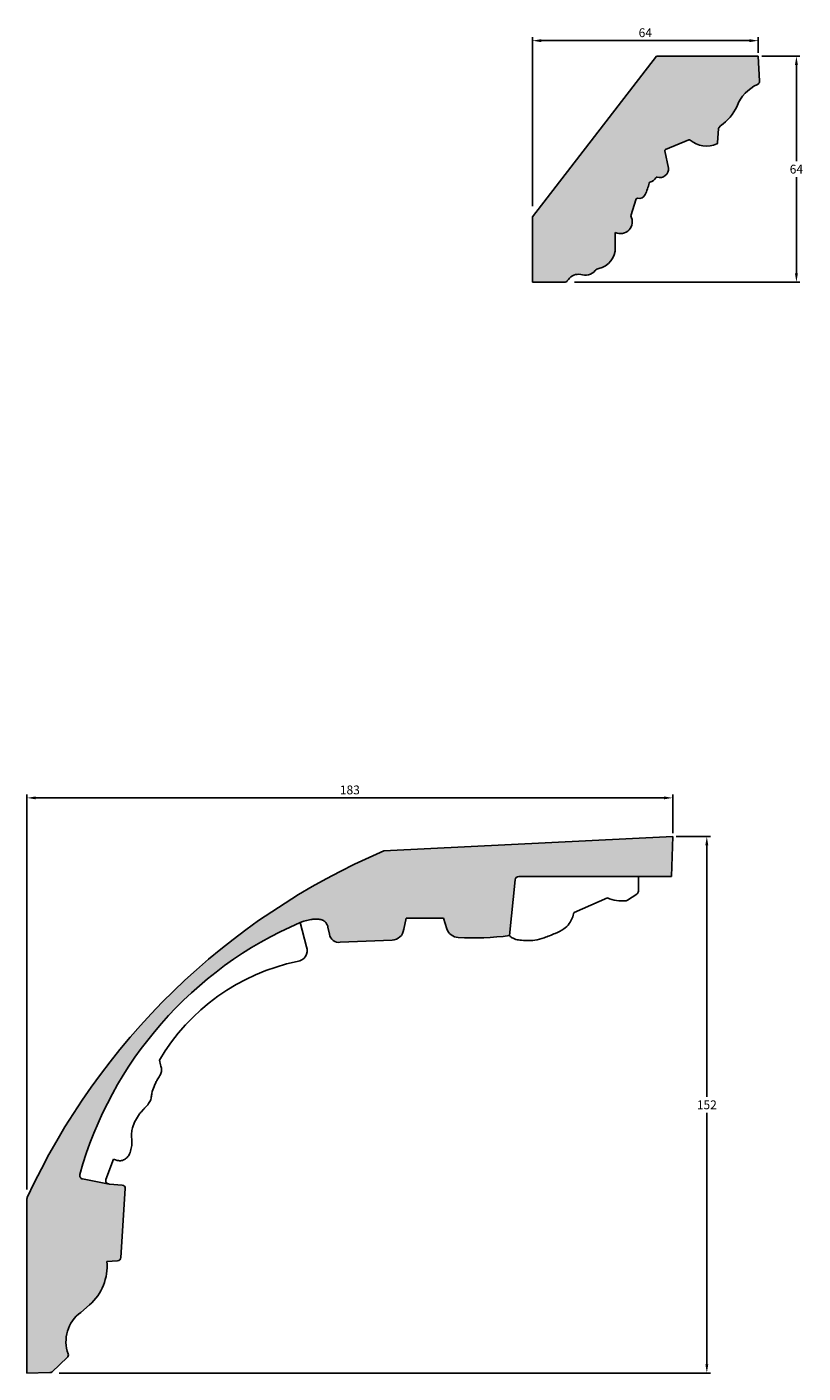
# Model space of a CAD drawing. Units: millimetres. Extents: x -34 to 615, y 180 to 628.
# Drawn here: x -34 to 185, y 247 to 628 of the extents above; entities that cross this region are included whole.
import ezdxf

# ---------------------------------------------------------------- set-up
doc = ezdxf.new("R2010")
doc.units = ezdxf.units.MM
doc.header["$MEASUREMENT"] = 0
doc.layers.get('DEFPOINTS').update_dxf_attribs({"color": 140})
doc.layers.add('Dimensions', color=7, linetype='Continuous')
doc.layers.add('PFV', color=7, linetype='Continuous')
doc.styles.add('25AT1', font='romans.shx', dxfattribs={"width": 0.8, "height": 2.5})
doc.dimstyles.new('dim1_2', dxfattribs={"dimtxt": 2, "dimasz": 2.5, "dimexe": 1, "dimexo": 1, "dimgap": 1, "dimtad": 1, "dimtih": 1, "dimtoh": 1, "dimdec": 0, "dimzin": 0, "dimdsep": 46, "dimtxsty": '25AT1', "dimcen": 1, "dimclrd": 256, "dimclre": 256, "dimclrt": 7, "dimadec": 0, "dimazin": 0, "dimtfac": 1, "dimtdec": 4, "dimtofl": 0, "dimtmove": 0, "dimatfit": 3, "dimfxl": 1, "dimtolj": 1, "dimtzin": 0, "dimarcsym": 0})

# ---------------------------------------------------------------- blocks, each defined once
blk = doc.blocks.new('*D37')
at = {"layer": 'DEFPOINTS', "color": 0, "transparency": 16777216}
for p in [(172.7373981140809, 619.6594391634699), (119.6843421777994, 555.65943916347), (183.545834113278, 555.65943916347)]:
    blk.add_point(p, dxfattribs=at)
at = {"layer": 'Dimensions', "lineweight": -2, "transparency": 16777216}
for p, q in [((173.7373981140809, 619.6594391634699), (184.5458341132781, 619.6594391634699)), ((183.5458341132781, 617.1594391634699), (183.5458341132781, 589.9094391634699)), ((183.545834113278, 558.15943916347), (183.5458341132781, 585.4094391634699)), ((120.6843421777994, 555.65943916347), (184.545834113278, 555.65943916347))]:
    blk.add_line(p, q, dxfattribs=at)
at = {"layer": 'Dimensions', "transparency": 16777216}
for points in [[(183.1291674466114, 617.1594391634699), (183.9625007799447, 617.1594391634699), (183.5458341132781, 619.6594391634699)], [(183.1291674466114, 558.15943916347), (183.9625007799447, 558.15943916347), (183.545834113278, 555.65943916347)]]:
    blk.add_solid(points, dxfattribs=at)
at = {"layer": 'Dimensions', "color": 7, "transparency": 16777216, "insert": (183.5458341132779, 587.6594391634699), "char_height": 2.5, "attachment_point": 5, "style": '25AT1'}
blk.add_mtext('\\A1;64', dxfattribs=at)
blk = doc.blocks.new('*D38')
at = {"layer": 'DEFPOINTS', "color": 0, "transparency": 16777216}
for p in [(172.7373981140809, 624.0635426564099), (172.7373981140809, 619.6594391634699), (108.7373981140809, 576.135952860855)]:
    blk.add_point(p, dxfattribs=at)
at = {"layer": 'Dimensions', "lineweight": -2, "transparency": 16777216}
for p, q in [((108.7373981140809, 577.135952860855), (108.7373981140809, 625.0635426564099)), ((111.2373981140809, 624.0635426564099), (170.2373981140809, 624.0635426564099)), ((172.7373981140809, 620.6594391634699), (172.7373981140809, 625.0635426564099))]:
    blk.add_line(p, q, dxfattribs=at)
at = {"layer": 'Dimensions', "transparency": 16777216}
for points in [[(111.2373981140809, 624.4802093230766), (111.2373981140809, 623.6468759897433), (108.7373981140809, 624.0635426564099)], [(170.2373981140809, 624.4802093230766), (170.2373981140809, 623.6468759897433), (172.7373981140809, 624.0635426564099)]]:
    blk.add_solid(points, dxfattribs=at)
at = {"layer": 'Dimensions', "color": 7, "transparency": 16777216, "insert": (140.7373981140809, 626.3135426564099), "char_height": 2.5, "attachment_point": 5, "style": '25AT1'}
blk.add_mtext('\\A1;64', dxfattribs=at)
blk = doc.blocks.new('*D39')
at = {"layer": 'DEFPOINTS', "color": 0, "transparency": 16777216}
for p in [(-34.48266206885859, 409.5445152430761), (148.5173379311418, 398.5955233131743), (-34.4826620688586, 297.6006199444032)]:
    blk.add_point(p, dxfattribs=at)
at = {"layer": 'Dimensions', "lineweight": -2, "transparency": 16777216}
for p, q in [((-34.4826620688586, 298.6006199444032), (-34.48266206885859, 410.5445152430761)), ((146.0173379311418, 409.5445152430761), (-31.98266206885859, 409.5445152430761)), ((148.5173379311418, 399.5955233131743), (148.5173379311418, 410.5445152430761))]:
    blk.add_line(p, q, dxfattribs=at)
at = {"layer": 'Dimensions', "transparency": 16777216}
for points in [[(-31.98266206885859, 409.9611819097428), (-31.98266206885859, 409.1278485764095), (-34.48266206885859, 409.5445152430761)], [(146.0173379311418, 409.9611819097428), (146.0173379311418, 409.1278485764095), (148.5173379311418, 409.5445152430761)]]:
    blk.add_solid(points, dxfattribs=at)
at = {"layer": 'Dimensions', "color": 7, "transparency": 16777216, "insert": (57.01733793114161, 411.7945152430761), "char_height": 2.5, "attachment_point": 5, "style": '25AT1'}
blk.add_mtext('\\A1;183', dxfattribs=at)
blk = doc.blocks.new('*D40')
at = {"layer": 'DEFPOINTS', "color": 0, "transparency": 16777216}
for p in [(148.5173379311418, 398.5955233131743), (-26.31988284536146, 246.5955233131747), (158.1647600072892, 246.5955233131747)]:
    blk.add_point(p, dxfattribs=at)
at = {"layer": 'Dimensions', "lineweight": -2, "transparency": 16777216}
for p, q in [((149.5173379311418, 398.5955233131743), (159.1647600072893, 398.5955233131743)), ((158.1647600072893, 396.0955233131743), (158.1647600072893, 324.8455233131745)), ((158.1647600072892, 249.0955233131747), (158.1647600072893, 320.3455233131745)), ((-25.31988284536146, 246.5955233131747), (159.1647600072892, 246.5955233131747))]:
    blk.add_line(p, q, dxfattribs=at)
at = {"layer": 'Dimensions', "transparency": 16777216}
for points in [[(157.7480933406226, 396.0955233131743), (158.5814266739559, 396.0955233131743), (158.1647600072893, 398.5955233131743)], [(157.7480933406226, 249.0955233131747), (158.5814266739559, 249.0955233131747), (158.1647600072892, 246.5955233131747)]]:
    blk.add_solid(points, dxfattribs=at)
at = {"layer": 'Dimensions', "color": 7, "transparency": 16777216, "insert": (158.1647600072892, 322.5955233131746), "char_height": 2.5, "attachment_point": 5, "style": '25AT1'}
blk.add_mtext('\\A1;152', dxfattribs=at)

msp = doc.modelspace()

# ---------------------------------------------------------------- hatches: boundary and pattern name
at = {"layer": 'PFV'}
h = msp.add_hatch(color=8, dxfattribs=at)
h.dxf.hatch_style = 1
h.paths.add_polyline_path([(166.7419480631892, 605.5130304119002, -0.2052975740680437), (172.4932839676148, 611.6097206241952, 0.3117300345338648), (173.0756334223387, 612.5450966658065), (172.7373981140809, 619.6594391634699), (143.8959360142217, 619.6594391634699), (108.7373981140809, 574.1687526175501), (108.7373981140809, 555.65943916347), (117.8424887371833, 555.6215753369933, 0.2738429536433775), (118.7426391346394, 556.0990780306422, -0.3102724167585793), (122.4285599745809, 557.8395541153162, 0.3077746854672728), (126.5330159294916, 558.8988720240081, -0.1773204902431738), (127.803491075523, 559.6041865248667, 0.355964912198016), (132.2195896681721, 565.4915088362957), (132.2394361599723, 569.722886433025, 0.7324779543324426), (136.6231393201763, 574.3951053002229), (138.1638837343827, 579.207272241277, -0.3975746374024667), (138.5524730851242, 579.4216356568114, 0.3656162878640978), (140.7373295021783, 580.4725154541169, 0.05597160613946038), (141.8410230695351, 583.9226109752974, 0.2918749910564203), (143.8279267263601, 585.5194635019354, 0.5708563387493901), (147.3268948544082, 587.941848121668), (146.2027745720572, 593.1008935384585), (153.2884158563904, 596.0463811502229, 0.294545245228857), (161.0240966089369, 594.8159182084245, 0.2813383079575301), (161.2163705213483, 595.0926969215093), (161.4614246381861, 599.2660719857336), (162.0281056659738, 599.9364662888296, 0.127582695188716)])
h = msp.add_hatch(color=8, dxfattribs=at)
h.dxf.hatch_style = 1
edge = h.paths.add_edge_path()
edge.add_line((104.8550438965049, 387.2417041520306), (138.836083433986, 387.2417041520306))
edge.add_line((138.836083433986, 387.2417041520306), (148.122102614533, 387.3048652655265))
edge.add_line((148.122102614533, 387.3048652655265), (148.5173379311418, 398.5955233131743))
edge.add_line((148.5173379311418, 398.5955233131743), (66.6357484323724, 394.5082532543386))
edge.add_arc((143.9887682990177, 213.8375457232497), 196.5334430631944, 113.1778816521626, 130.8149315241131)
edge.add_line((15.53100023158927, 362.5789188021905), (18.51954094167579, 359.7530925707955))
edge.add_arc((86.21402631540272, 273.398396513213), 109.7254614080579, 113.2370477816674, 128.0933244652362, ccw=False)
edge.add_spline(control_points=[(42.9233657180723, 374.2229747977659), (43.27583300733858, 374.3756446918473), (44.14033239727181, 374.7500993839957), (45.48696025507684, 374.964978870433), (46.80735352927469, 375.2478332267889), (47.96603022780923, 375.1809338370394), (49.03520961511796, 375.0655519015302), (49.91317350380847, 374.5972981624699), (50.46688227138795, 373.9434339051869), (50.73270454505884, 373.3717347534867), (50.79138050218744, 373.0239761002252), (50.80853396401281, 372.9223115501254)], knot_values=[0, 0, 0, 0, 1.148318334139268, 2.816489726973114, 4.07095888757644, 5.178332867870429, 6.282116665148799, 7.271944803907968, 8.07131639545861, 8.818930328693941, 9.127778989406771, 9.127778989406771, 9.127778989406771, 9.127778989406771], degree=3, periodic=0)
edge.add_line((50.80853396401275, 372.9223115501255), (51.26060306835363, 370.9077773913095))
edge.add_arc((53.90668737904238, 371.2656443571134), 2.670174328482471, 187.702175976532, 278.362671667792)
edge.add_line((54.29503348647029, 368.6238612007336), (69.02882833607939, 369.2208591894694))
edge.add_arc((68.86720455699991, 372.6388672469998), 3.421827191327297, 272.7072691352005, 354.6593321145115)
edge.add_line((72.27417719882656, 372.3203727491642), (73.00960717067328, 375.428865889572))
edge.add_line((73.00960717067328, 375.428865889572), (83.56800043913375, 375.5030067351748))
edge.add_line((83.56800043913375, 375.5030067351748), (84.46713651797452, 372.4901519616527))
edge.add_arc((87.80210344690555, 373.522560139289), 3.491113155186186, 197.2009949786081, 268.9004715262953)
edge.add_arc((92.50739804911427, 440.4863649075473), 70.61571777799857, 266.124935938241, 277.9184182650321)
edge.add_line((102.2356274683123, 370.5439518117055), (103.8602889761557, 386.3439912403715))
edge.add_arc((104.8550438965049, 386.2417041520306), 1.000000000000004, 89.9999999999992, 174.1291135233195, ccw=False)
h = msp.add_hatch(color=8, dxfattribs=at)
h.dxf.hatch_style = 1
h.paths.add_polyline_path([(18.51954094167579, 359.7530925707955), (15.53100023158922, 362.5789188021905, 0.0604806131318307), (-16.32865643781653, 327.5200754629744), (-11.41180447692535, 323.4870583372118, -0.108395401746193)])
h = msp.add_hatch(color=8, dxfattribs=at)
h.dxf.hatch_style = 1
h.paths.add_polyline_path([(-6.617533784851823, 298.8514991329213, 0.4109700149418857), (-7.504663305934352, 299.8730399963994), (-11.11745791378124, 300.1475928830443), (-11.25438566723404, 300.1738676840162, -0.06929985034338881), (-11.50977342820655, 300.22287354602), (-18.70879581918385, 301.6042777464432, -0.4385012803609743), (-19.48363790331256, 302.8548161856529, -0.05060753174540873), (-11.41180447692535, 323.4870583372118), (-16.32865643781648, 327.5200754629744, 0.04593551233883474), (-34.39028905883863, 296.3378859552543, 0.1087254820870775), (-34.48266206885862, 295.9181083390575), (-34.4826620688586, 246.5955233131747), (-27.98841825817102, 246.7144012765354, 0.1846581532006427), (-27.35116762622972, 246.9715211879887), (-23.04591829321384, 250.9718983377137, 0.3011692286257198), (-22.79640748526355, 252.0047646610998, -0.3312991276666689), (-19.25263552188495, 263.8022324485744), (-16.72552959997786, 265.9380664498962, 0.2381713372521053), (-11.80159476547541, 278.1825686869241), (-8.774791087100546, 278.4052335130454, 0.3742928664568833), (-7.885343021866348, 279.3024268126903)])

# ---------------------------------------------------------------- linework, layer by layer
for p, q in [((108.7373981140809, 574.1687526175501), (143.8959360142217, 619.6594391634699)), ((172.7373981140809, 619.6594391634699), (143.8959360142217, 619.6594391634699)), ((172.7373981140809, 619.6594391634699), (173.0756334223388, 612.5450966658063)), ((161.4551142589837, 599.1586035638645), (161.2163705213483, 595.0926969215093)), ((161.5309214483922, 599.3482880179649), (162.0281056659743, 599.9364662888302)), ((153.1032161049012, 595.9693939656022), (146.4519344848046, 593.2044688405231)), ((146.2602208851761, 592.8372490307836), (147.326894854408, 587.941848121669)), ((138.1638837343828, 579.207272241277), (136.6231393201763, 574.3951053002231)), ((108.7373981140809, 555.65943916347), (108.7373981140809, 574.1687526175501)), ((132.2394361599723, 569.722886433025), (132.2195896681721, 565.4915088362932)), ((108.7373981140809, 555.65943916347), (117.8424887371833, 555.6215753369933)), ((118.639626108441, 556.0123175572837), (118.9720281010892, 556.4449611891656)), ((148.5173379311418, 398.5955233131743), (66.63574843237251, 394.5082532543386)), ((148.5173379311418, 398.5955233131743), (148.122102614533, 387.3048652655265)), ((102.2356274683123, 370.5439518117056), (103.8602889761557, 386.3439912403715)), ((138.836083433985, 387.2417041520306), (104.8550438965049, 387.2417041520306)), ((138.836083433985, 387.2417041520306), (138.7732720360827, 383.0718289252071)), ((148.122102614533, 387.3048652655265), (138.836083433985, 387.2417041520306)), ((138.3404439889873, 382.2828408328676), (135.7233194931704, 380.5594022902395)), ((129.9829701663508, 381.1976569678613), (120.5496060325634, 377.1102481610041)), ((42.9233657180723, 374.2229747977659), (44.78089746101767, 367.3355178299893)), ((73.00960717067328, 375.428865889572), (72.27417719882658, 372.3203727491643)), ((83.56800043913377, 375.5030067351748), (73.00960717067328, 375.428865889572)), ((83.56800043913377, 375.5030067351748), (84.4671365179776, 372.4901519616424)), ((51.26060306835365, 370.9077773913094), (50.80853396401281, 372.9223115501254)), ((68.98264483912382, 369.2189878823773), (54.29503348647042, 368.6238612007336)), ((-9.932320746728529, 307.1673010282766), (-12.08470976966539, 301.4568181793791)), ((-11.17336667848237, 300.1583211074405), (-18.7108554506998, 301.6046752053044)), ((-11.06069282284037, 300.1432790425773), (-7.504663305934351, 299.8730399963995)), ((-6.61753378485178, 298.8514991329214), (-7.885343021866305, 279.3024268126903)), ((-34.4826620688586, 246.5955233131747), (-34.4826620688586, 295.9181083390575)), ((-8.774791087100482, 278.4052335130453), (-11.80159476547539, 278.1825686869241)), ((-16.725529599979, 265.9380664498952), (-19.25263552188548, 263.802232448574)), ((-23.04591829321376, 250.9718983377136), (-27.3511676262298, 246.9715211879886)), ((-27.98841825817101, 246.7144012765353), (-34.4826620688586, 246.5955233131747))]:
    msp.add_line(p, q)
for centre, radius, start, end in [((176.7289183089594, 601.8529014470387), 10.63654637226372, 113.4666487455291, 159.8725982922356), ((172.1072057785977, 612.4990549658582), 0.9695215001721, 293.4666487455202, 2.721948545201925), ((153.6355430459404, 611.8112344830824), 14.54115631572746, 305.2509852344722, 334.3336680044634), ((161.7777324004335, 599.1396599265177), 0.3231738333907, 139.7923266194801, 176.6395391949909), ((153.2272674108079, 595.6709771428671), 0.3231738333907, 49.69400516534214, 112.5725631471481), ((158.1100246330843, 601.4273057656953), 7.225113211077652, 229.6940051653422, 293.7862331778925), ((160.8937523798986, 595.1116405588562), 0.3231738333907, 293.7862331778836, 356.6395391949908), ((146.5759857907113, 592.9060520177882), 0.3231738333907, 112.5725631471481, 192.2922229861823), ((144.8622635745735, 587.763636823405), 2.47106588588165, 252.1610161359762, 4.135716258979596), ((125.9274275897114, 587.1118222881735), 16.23002125364108, 335.8333300323001, 347.8852385839838), ((142.1119697657728, 583.6377954977443), 0.3231738333907, 101.3246939651419, 167.8852385839839), ((141.5832414151303, 586.2779000929377), 2.369353964485342, 281.3246939651419, 334.1459236014526), ((144.0062676287962, 585.1037408574748), 0.3231738333907, 72.16101613597625, 154.1459236014526), ((139.0223959074789, 581.2413234045366), 1.879385792803302, 255.520083064701, 335.6814775095823), ((138.3059953594534, 578.5912909863266), 0.3231738333907, 162.2461377198394, 162.2461377198394), ((138.4716664936942, 579.1087273293887), 0.3231738333907, 75.5200830646922, 162.2461377198394), ((133.6922001280324, 572.7524438391328), 3.359872203491665, 244.3808798885642, 29.26869719324121), ((126.4006973311032, 565.2563521630948), 5.82364204697977, 281.2709369089739, 2.314213156679048), ((121.8529715116454, 554.2853190048618), 3.600540139902817, 80.80113118755193, 143.143665077497), ((123.7018303307532, 561.3873790244384), 3.769387083558055, 250.2575671482052, 319.017553737924), ((128.1313931952853, 557.5166364849919), 2.113145751983456, 106.2825680572561, 138.5556898479544), ((117.8466472349568, 556.621566690404), 1, 269.7617349417358, 322.4647698179193), ((143.9887682990176, 213.8375457232497), 196.5334430631943, 113.1778816521622, 155.1794517308736), ((104.8550438965049, 386.2417041520306), 1, 90, 174.1291135233194), ((137.8113347484224, 383.0863187174539), 0.9620464123265998, 303.3658515961342, 359.1370111436488), ((134.1141159427603, 390.7010490929675), 10.36247206555844, 246.5053074889783, 276.5977676710486), ((135.1942102526056, 381.3628801748258), 0.9620464123265998, 276.5977676710457, 303.3658515961342), ((86.21402631540273, 273.398396513213), 109.7254614080579, 113.2370477816532, 164.4276105348358), ((53.90668737904238, 371.2656443571134), 2.670174328482479, 187.7021759765332, 278.3626716677759), ((68.86720455699991, 372.6388672469998), 3.421827191327304, 271.9333227215888, 354.659332114514), ((87.8021034469057, 373.5225601392886), 3.491113155186201, 197.2009949787765, 268.9004715264799), ((92.50739804911427, 440.4863649075473), 70.61571777799855, 266.124935938251, 277.9184182650318), ((41.82108294239508, 366.3273638232842), 3.126799719503115, 275.7426278225219, 18.80955713286398), ((54.20419324369007, 305.0856150417443), 59.37054997662368, 101.7302075121973, 149.4912948722609), ((-18.52034585730662, 302.5863605392201), 1, 164.4276105348361, 259.0174750272718), ((-11.20613936669367, 301.1152602902565), 0.9426281051399461, 158.7556341521969, 267.0661624243183), ((-10.98491671660512, 301.1404039002174), 1, 259.1376604486981, 265.6541831785735), ((-7.577563437078062, 298.9137596044651), 0.9620464123265998, 356.2894128519141, 85.65418317857271), ((-33.48266206885862, 295.9181083390575), 1, 155.1794517308752, 180), ((-8.845372674092587, 279.3646872842341), 0.9620464123265998, 274.2073476865143, 356.2894128519141), ((-26.38710925494878, 276.9356121774571), 14.6387203490995, 311.2999989984035, 4.88649471567372), ((-13.09921524535344, 255.5228624196073), 10.31564584387174, 126.620589475125, 199.9405439857175), ((-23.70077635806568, 251.676663698929), 0.9620464123265998, 312.8978045234426, 19.94054398571751), ((-28.00602569108157, 247.676286549204), 0.9620464123265998, 271.0486894499308, 312.8978045234426)]:
    msp.add_arc(centre, radius, start, end)
msp.add_spline([(42.9233657180723, 374.2229747977659), (43.99193223496822, 374.6434514267114), (45.6208099903773, 375.0033862177537), (46.86000804389089, 375.1985299060271), (47.96705402957669, 375.1715796220006), (49.0555031843799, 374.988229932766), (49.92431205905704, 374.5139611444596), (50.44718623476979, 373.9093145222488), (50.74915555093413, 373.2253985001651), (50.80853396401281, 372.9223115501254)], degree=3)
for points, knots in [([(120.5496060325634, 377.1102481610041), (120.3860271909231, 376.556690721428), (120.059366807008, 375.4512587235134), (119.2063761523783, 373.7458014848145), (117.5545564016879, 372.1765470832759), (114.9918838004307, 371.0584090925079), (112.2753158565222, 369.9366027148872), (109.6186654733942, 369.1294506212397), (107.2749476273614, 369.0896329749642), (105.3575120429709, 369.2024441950145), (103.8303890492495, 369.4346462185111), (102.9614521847332, 369.9143160455411), (102.4863024366196, 370.2548414982777), (102.3022226857927, 370.4595179960732), (102.2356274683123, 370.5439518117057)], [0, 0, 0, 0, 1.799203344259005, 3.592936893815287, 5.882094366906772, 8.727297837838144, 12.24209825391333, 15.0829750862009, 17.30301540699744, 19.49676502090283, 21.10294029903363, 22.03913733645948, 22.56946345821828, 22.90800682603619, 22.90800682603619, 22.90800682603619, 22.90800682603619]), ([(3.053374878559445, 335.226218637296), (3.195231253940037, 334.6544390367237), (3.428365679316144, 333.7147455737858), (3.808283263322181, 332.3333501038721), (3.332460480625663, 331.0852536824149), (2.643570524031801, 330.0227397215021), (2.027989971765685, 328.9116183948863), (1.451959256702928, 327.5498445468978), (0.9308667417619816, 326.1711292817778), (0.8002310188169659, 324.8956901976113), (0.5823854621011506, 323.905716431034), (-0.05130193381278048, 322.8116346737096), (-0.9333509248532721, 321.8315231113779), (-1.849091866178618, 320.8940287520986), (-2.758393526662942, 319.7740490719891), (-3.822908229972242, 318.1889409358595), (-4.577128321507033, 316.3213232077737), (-4.85903753809653, 314.522262724076), (-4.8204800973324, 313.0025000552433), (-4.684890653307669, 311.4341793284266), (-4.983257043283466, 309.9082406963983), (-5.404201378291333, 308.4663914241336), (-6.285660590221589, 307.4404279525623), (-7.311554385096507, 306.752432475473), (-8.438769006126954, 306.7191243023655), (-9.285514006570402, 306.9417606210001), (-9.74339618069516, 307.0984855909397), (-9.932320746728589, 307.1673010282765)], [0, 0, 0, 0, 1.85054678932904, 3.041288494820342, 4.342164305540659, 5.827213917298103, 7.027335051245466, 8.286745470757909, 10.44503965075227, 11.5743522883351, 12.27592521443085, 13.58995337915582, 15.44880026361177, 16.38469864511094, 17.67504520403684, 19.9423388451118, 22.31753492728733, 23.88674373771833, 25.58574180864127, 27.0520333071824, 28.76714999057379, 30.41267726939518, 31.6497892391644, 32.92010257857233, 34.13869971212961, 35.0219757795536, 35.64916694116528, 35.64916694116528, 35.64916694116528, 35.64916694116528])]:
    msp.add_open_spline(points, degree=3, knots=knots)

# ---------------------------------------------------------------- dimensions: what is measured, and where the dimension line sits
at = {"layer": 'Dimensions'}
for base, p1, p2, picture, middle in [((172.7373981140809, 624.0635426564099), (108.7373981140809, 576.135952860855), (172.7373981140809, 619.6594391634699), '*D38', (140.7373981140809, 626.3135426564099)), ((-34.48266206885859, 409.5445152430761), (148.5173379311418, 398.5955233131743), (-34.4826620688586, 297.6006199444032), '*D39', (57.01733793114161, 411.7945152430761))]:
    dim = msp.add_linear_dim(base=base, p1=p1, p2=p2, dimstyle='dim1_2', dxfattribs=at)
    dim.commit()
    dim.dimension.update_dxf_attribs({"geometry": picture, "text_midpoint": middle})
for base, p1, p2, picture, middle in [((183.545834113278, 555.65943916347), (172.7373981140809, 619.6594391634699), (119.6843421777994, 555.65943916347), '*D37', (183.5458341132779, 587.6594391634699)), ((158.1647600072892, 246.5955233131747), (148.5173379311418, 398.5955233131743), (-26.31988284536146, 246.5955233131747), '*D40', (158.1647600072892, 322.5955233131746))]:
    dim = msp.add_linear_dim(base=base, p1=p1, p2=p2, angle=90, dimstyle='dim1_2', dxfattribs=at)
    dim.commit()
    dim.dimension.update_dxf_attribs({"geometry": picture, "text_midpoint": middle})

doc.saveas('drawing.dxf')
